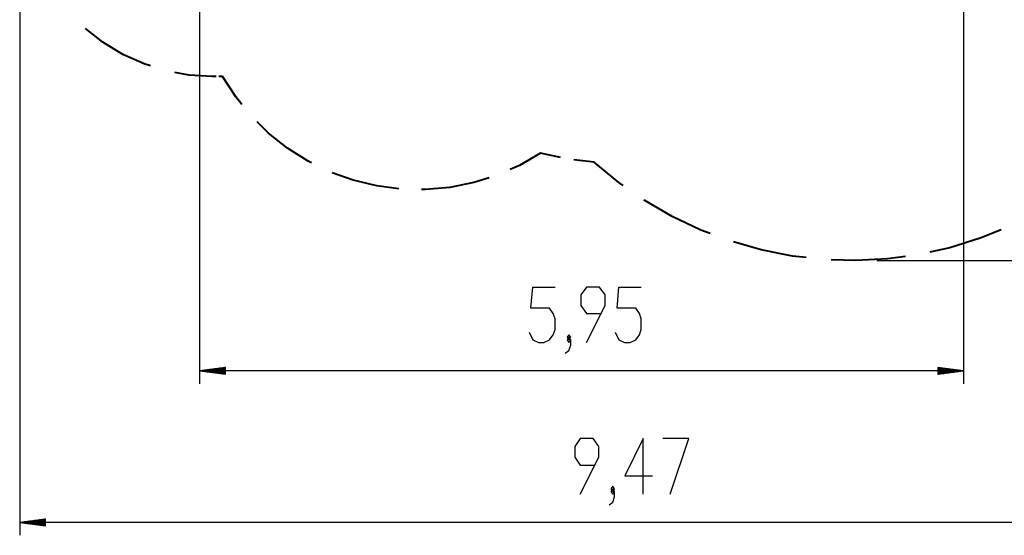
# Model space of a CAD drawing. Units: inches. Extents: x 91 to 209, y 19 to 191.
# Drawn here: x 91 to 168, y 19 to 59 of the extents above; entities that cross this region are included whole.
import ezdxf

# ---------------------------------------------------------------- set-up
doc = ezdxf.new("R2010")
doc.units = ezdxf.units.IN
doc.header["$MEASUREMENT"] = 0
doc.layers.add('Ebene 1', color=7, linetype='Continuous')

# ---------------------------------------------------------------- blocks, each defined once
blk = doc.blocks.new('block 2')
at = {"layer": 'Ebene 1', "color": 179, "lineweight": 25, "true_color": 0x1a171b}
for points in [[(105.241, 71.867), (105.241, 30.431)], [(164.714, 67.796), (164.714, 30.431)], [(91.233, 67.367), (91.233, 18.621)], [(155.963, 40.026), (155.522, 40.026)], [(157.963, 40.026), (208.821, 40.026)], [(130.887, 34.456), (131.176, 33.837), (131.609, 33.631), (132.042, 33.631), (132.475, 33.837), (132.764, 34.25), (132.908, 34.662), (132.908, 35.488), (132.764, 35.9), (132.475, 36.313), (131.031, 36.313), (131.176, 37.963), (132.908, 37.963)], [(135.358, 33.631), (136.802, 36.518), (136.802, 37.344), (136.369, 37.963), (135.358, 37.963), (134.925, 37.344), (134.925, 36.518), (135.358, 35.9), (136.514, 35.9)], [(137.594, 34.456), (137.883, 33.837), (138.316, 33.631), (138.749, 33.631), (139.182, 33.837), (139.471, 34.25), (139.616, 34.662), (139.616, 35.488), (139.471, 35.9), (139.182, 36.313), (137.739, 36.313), (137.883, 37.963), (139.616, 37.963)], [(133.7, 32.806), (133.989, 33.012), (134.133, 33.425), (134.133, 33.837), (133.989, 34.044), (133.845, 33.837), (133.989, 33.631), (134.133, 33.837)], [(133.989, 33.837), (134.133, 34.044), (133.989, 34.25), (133.845, 34.044), (133.989, 33.837), (133.989, 33.837)], [(107.242, 31.694), (105.241, 31.431)], [(107.242, 31.431), (105.241, 31.431)], [(107.242, 31.431), (105.241, 31.431)], [(105.241, 31.431), (107.242, 31.168)], [(164.714, 31.431), (105.241, 31.431)], [(107.242, 31.482), (105.627, 31.482)], [(107.242, 31.533), (106.013, 31.533)], [(107.242, 31.584), (106.399, 31.584)], [(107.242, 31.634), (106.785, 31.634)], [(107.242, 31.685), (107.171, 31.685)], [(107.242, 31.685), (107.171, 31.685)], [(107.242, 31.168), (107.242, 31.694)], [(162.714, 31.694), (162.714, 31.168)], [(164.714, 31.431), (162.714, 31.694)], [(162.714, 31.685), (162.785, 31.685)], [(162.714, 31.685), (162.785, 31.685)], [(162.714, 31.634), (163.171, 31.634)], [(162.714, 31.584), (163.557, 31.584)], [(162.714, 31.533), (163.942, 31.533)], [(162.714, 31.482), (164.328, 31.482)], [(162.714, 31.431), (164.714, 31.431)], [(162.714, 31.431), (164.714, 31.431)], [(162.714, 31.168), (164.714, 31.431)], [(107.242, 31.38), (105.627, 31.38)], [(107.242, 31.329), (106.013, 31.329)], [(107.242, 31.279), (106.399, 31.279)], [(107.242, 31.228), (106.785, 31.228)], [(107.242, 31.177), (107.171, 31.177)], [(107.242, 31.177), (107.171, 31.177)], [(162.714, 31.38), (164.328, 31.38)], [(162.714, 31.329), (163.942, 31.329)], [(162.714, 31.279), (163.557, 31.279)], [(162.714, 31.228), (163.171, 31.228)], [(162.714, 31.177), (162.785, 31.177)], [(162.714, 31.177), (162.785, 31.177)], [(134.871, 21.822), (136.315, 24.709), (136.315, 25.534), (135.882, 26.152), (134.871, 26.152), (134.438, 25.534), (134.438, 24.709), (134.871, 24.09), (136.026, 24.09)], [(139.776, 21.822), (139.776, 26.152), (138.332, 23.265), (140.497, 23.265)], [(141.867, 21.822), (143.311, 26.152), (141.289, 26.152)], [(137.107, 20.996), (137.396, 21.203), (137.54, 21.615), (137.54, 22.028), (137.396, 22.234), (137.251, 22.028), (137.396, 21.822), (137.54, 22.028)], [(137.396, 22.028), (137.54, 22.234), (137.396, 22.44), (137.251, 22.234), (137.396, 22.028), (137.396, 22.028)], [(93.233, 19.885), (91.233, 19.622)], [(93.233, 19.622), (91.233, 19.622)], [(93.233, 19.622), (91.233, 19.622)], [(91.233, 19.622), (93.233, 19.358)], [(185.962, 19.622), (91.233, 19.622)], [(93.233, 19.672), (91.618, 19.672)], [(93.233, 19.571), (91.618, 19.571)], [(93.233, 19.723), (92.004, 19.723)], [(93.233, 19.52), (92.004, 19.52)], [(93.233, 19.774), (92.39, 19.774)], [(93.233, 19.469), (92.39, 19.469)], [(93.233, 19.825), (92.776, 19.825)], [(93.233, 19.418), (92.776, 19.418)], [(93.233, 19.875), (93.162, 19.875)], [(93.233, 19.875), (93.162, 19.875)], [(93.233, 19.368), (93.162, 19.368)], [(93.233, 19.368), (93.162, 19.368)], [(93.233, 19.358), (93.233, 19.885)]]:
    blk.add_lwpolyline(points, dxfattribs=at)
at = {"layer": 'Ebene 1', "color": 179, "lineweight": 40, "true_color": 0x1a171b}
for points in [[(101.418, 55.185), (100.913, 55.342), (99.262, 56.085), (97.712, 57.022), (96.345, 58.093)], [(106.233, 54.367), (104.425, 54.476), (103.311, 54.68)], [(106.527, 54.367), (106.233, 54.367)], [(107.017, 54.367), (106.723, 54.367)], [(108.534, 52.171), (108.047, 52.77), (107.017, 54.367)], [(113.959, 47.631), (113.692, 47.761), (112.084, 48.776), (110.596, 49.958), (109.71, 50.835)], [(131.774, 48.389), (130.128, 47.439), (129.422, 47.128)], [(133.328, 48.046), (131.774, 48.389)], [(135.952, 47.675), (134.372, 47.868)], [(138.215, 45.857), (137.859, 46.104), (135.952, 47.675)], [(120.744, 45.617), (119.035, 45.838), (117.188, 46.283), (115.567, 46.867)], [(127.766, 46.476), (126.577, 46.1), (124.713, 45.726), (122.82, 45.557), (122.523, 45.563)], [(144.978, 42.133), (144.265, 42.401), (142.03, 43.457), (139.89, 44.695), (139.806, 44.754)], [(167.627, 42.409), (166.002, 41.756), (163.641, 41.025), (162.092, 40.683)], [(152.467, 40.256), (151.382, 40.378), (148.956, 40.856), (146.797, 41.469)], [(160.186, 40.35), (158.778, 40.158), (156.309, 40.028), (154.394, 40.085)]]:
    blk.add_lwpolyline(points, dxfattribs=at)

msp = doc.modelspace()

# ---------------------------------------------------------------- block references
at = {"layer": 'Ebene 1'}
msp.add_blockref('block 2', (0, 0), dxfattribs=at)

doc.saveas('drawing.dxf')
